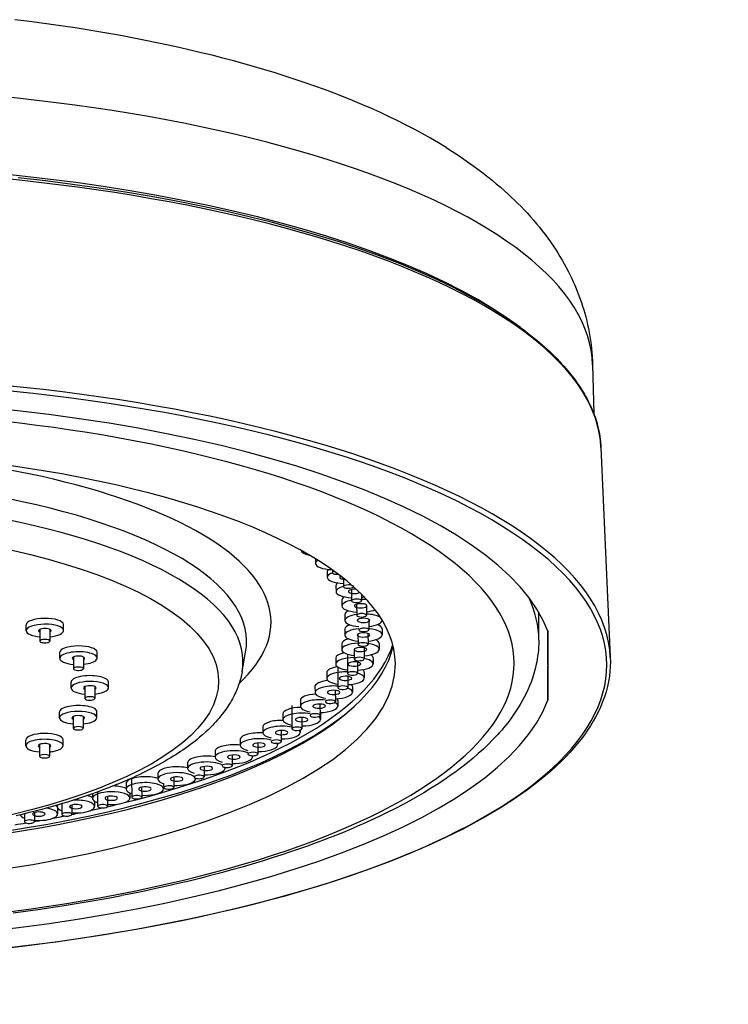
# Model space of a CAD drawing. Units: millimetres. Extents: x -1063 to 398, y -990 to 937.
# Drawn here: x -308 to -251, y 734 to 813 of the extents above; entities that cross this region are included whole.
import ezdxf

# ---------------------------------------------------------------- set-up
doc = ezdxf.new("R2010")
doc.units = ezdxf.units.MM

# ---------------------------------------------------------------- blocks, each defined once
blk = doc.blocks.new('1990.STD.KIT_V1')
at = {"color": 7}
for p, q in [((69.592, -124.354), (69.694, -128.275)), ((70.268, -130.993), (71.018, -147.811)), ((47.387, -139.916), (47.39, -140.286)), ((48.325, -140.935), (48.329, -141.405)), ((48.748, -140.811), (48.75, -141.025)), ((49.032, -142.074), (49.036, -142.544)), ((49.626, -141.468), (49.631, -142.149)), ((50.273, -142.389), (50.28, -143.294)), ((51.076, -142.753), (51.08, -143.288)), ((49.504, -143.23), (49.508, -143.7)), ((50.686, -143.56), (50.692, -144.452)), ((51.486, -143.636), (51.492, -144.446)), ((49.739, -144.395), (49.742, -144.865)), ((65.287, -146.456), (65.291, -144.224)), ((24.205, -145.689), (24.201, -145.219)), ((27.205, -145.667), (27.201, -145.197)), ((51.661, -144.758), (51.667, -145.613)), ((25.304, -145.578), (25.311, -146.526)), ((26.104, -145.572), (26.111, -146.52)), ((49.735, -145.565), (49.738, -146.035)), ((50.797, -145.946), (50.803, -146.789)), ((51.597, -145.902), (51.603, -146.783)), ((52.735, -145.543), (52.738, -146.012)), ((65.971, -145.631), (66.01, -151.258)), ((66.01, -151.258), (66.029, -145.786)), ((49.492, -146.733), (49.495, -147.203)), ((52.492, -146.711), (52.495, -147.181)), ((26.894, -147.899), (26.891, -147.429)), ((29.894, -147.877), (29.89, -147.407)), ((41.507, -148.986), (41.793, -147.398)), ((49.951, -147.567), (49.962, -149.114)), ((50.495, -147.195), (50.501, -147.956)), ((51.294, -147.053), (51.301, -147.95)), ((27.993, -147.788), (28, -148.737)), ((28.793, -147.782), (28.8, -148.731)), ((49.012, -147.894), (49.015, -148.364)), ((50.755, -148.201), (50.762, -149.108)), ((52.012, -147.872), (52.015, -148.342)), ((48.297, -149.043), (48.3, -149.513)), ((49.176, -148.593), (49.189, -150.259)), ((51.297, -149.021), (51.3, -149.49)), ((27.806, -150.283), (27.802, -149.814)), ((30.805, -150.261), (30.802, -149.791)), ((49.982, -149.341), (49.989, -150.253)), ((28.905, -150.173), (28.912, -151.121)), ((29.705, -150.167), (29.712, -151.115)), ((47.35, -150.173), (47.354, -150.643)), ((48.978, -150.465), (48.985, -151.378)), ((50.35, -150.151), (50.354, -150.621)), ((46.177, -151.279), (46.18, -151.749)), ((47.749, -151.568), (47.755, -152.477)), ((49.176, -151.257), (49.18, -151.727)), ((26.877, -152.679), (26.874, -152.209)), ((29.877, -152.657), (29.874, -152.187)), ((44.782, -152.357), (44.785, -152.826)), ((45.492, -151.673), (45.506, -153.552)), ((47.782, -152.334), (47.785, -152.804)), ((27.976, -152.568), (27.983, -153.517)), ((28.776, -152.562), (28.783, -153.511)), ((46.299, -152.644), (46.306, -153.546)), ((43.173, -153.399), (43.176, -153.869)), ((44.638, -153.688), (44.645, -154.579)), ((46.174, -153.649), (46.176, -153.847)), ((24.172, -154.923), (24.169, -154.453)), ((27.172, -154.9), (27.169, -154.431)), ((41.357, -154.402), (41.36, -154.872)), ((42.772, -154.693), (42.778, -155.572)), ((44.359, -154.713), (44.36, -154.85)), ((25.271, -154.812), (25.278, -155.76)), ((26.071, -154.806), (26.078, -155.754)), ((39.343, -155.361), (39.347, -155.831)), ((37.142, -156.27), (37.145, -156.74)), ((40.71, -155.656), (40.717, -156.519)), ((42.346, -155.711), (42.346, -155.808)), ((34.763, -157.126), (34.766, -157.596)), ((38.464, -156.571), (38.47, -157.415)), ((40.144, -156.646), (40.145, -156.718)), ((32.218, -157.925), (32.222, -158.395)), ((32.653, -157.518), (32.665, -159.046)), ((36.043, -157.434), (36.049, -158.257)), ((37.766, -157.509), (37.766, -157.574)), ((29.922, -158.621), (29.931, -159.767)), ((32.521, -158.699), (32.524, -159.109)), ((33.459, -158.24), (33.465, -159.041)), ((35.219, -157.959), (35.222, -158.372)), ((29.522, -158.765), (29.524, -159.131)), ((29.683, -159.359), (29.687, -159.781)), ((30.725, -158.985), (30.731, -159.761)), ((24.862, -160.279), (24.867, -161.001)), ((26.686, -159.674), (26.687, -159.803)), ((26.719, -159.914), (26.723, -160.384)), ((27.054, -159.565), (27.06, -160.422)), ((27.855, -159.666), (27.86, -160.416)), ((24.062, -160.373), (24.067, -161.007))]:
    blk.add_line(p, q, dxfattribs=at)
for points in [[(57.871, -106.938), (57.24, -106.554), (56.602, -106.181), (55.949, -105.814), (55.29, -105.457), (54.615, -105.106), (53.935, -104.765), (53.239, -104.429), (52.538, -104.102), (51.824, -103.782), (51.105, -103.471), (50.37, -103.163), (49.631, -102.865), (48.876, -102.571), (48.117, -102.285), (47.342, -102.004), (46.563, -101.731), (45.769, -101.462), (44.973, -101.201), (44.16, -100.944), (43.345, -100.695), (42.513, -100.451), (41.679, -100.213), (40.83, -99.98), (39.978, -99.755), (39.111, -99.533), (38.243, -99.32), (37.36, -99.11), (36.475, -98.908), (35.575, -98.71), (34.674, -98.519), (33.759, -98.332), (32.843, -98.153), (31.914, -97.978), (30.983, -97.811), (30.04, -97.648), (29.096, -97.492), (28.14, -97.34), (27.183, -97.196), (26.214, -97.056), (25.245, -96.924), (24.266, -96.796), (23.285, -96.675)], [(57.871, -106.938), (58.307, -107.213), (58.737, -107.492), (59.162, -107.776), (59.582, -108.065), (59.995, -108.359), (60.404, -108.658), (60.806, -108.963), (61.203, -109.273), (61.544, -109.548), (61.881, -109.828), (62.213, -110.112), (62.541, -110.401), (62.813, -110.648), (63.081, -110.898), (63.346, -111.152), (63.607, -111.41), (63.865, -111.671), (64.119, -111.936), (64.37, -112.205), (64.616, -112.478), (64.858, -112.755), (65.096, -113.036), (65.331, -113.322), (65.56, -113.611), (65.786, -113.905), (66.006, -114.203), (66.222, -114.506), (66.433, -114.812), (66.619, -115.094), (66.801, -115.379), (66.979, -115.668), (67.152, -115.96), (67.321, -116.256), (67.484, -116.556), (67.643, -116.859), (67.796, -117.165), (67.924, -117.432), (68.048, -117.701), (68.167, -117.972), (68.283, -118.246), (68.394, -118.522), (68.501, -118.8), (68.603, -119.081), (68.701, -119.364), (68.794, -119.648), (68.883, -119.936), (68.966, -120.225), (69.045, -120.516), (69.123, -120.828), (69.196, -121.142), (69.263, -121.457), (69.324, -121.775), (69.379, -122.094), (69.428, -122.413), (69.471, -122.736), (69.507, -123.059), (69.538, -123.382), (69.562, -123.706), (69.58, -124.03), (69.592, -124.354)], [(61.873, -120.067), (60.932, -119.501), (59.945, -118.946), (59.21, -118.554), (58.451, -118.168), (57.671, -117.787), (56.868, -117.412), (55.454, -116.788), (53.98, -116.183), (52.445, -115.595), (50.852, -115.027), (49.203, -114.478), (47.5, -113.949), (45.744, -113.44), (43.937, -112.953), (42.082, -112.488), (40.181, -112.045), (38.235, -111.625), (36.248, -111.228), (34.221, -110.855), (32.157, -110.506), (30.059, -110.182), (27.928, -109.882), (25.767, -109.608), (23.578, -109.36)], [(61.873, -120.067), (62.148, -120.24), (62.423, -120.415), (62.69, -120.59), (62.955, -120.768), (63.213, -120.944), (63.47, -121.123), (63.72, -121.301), (63.967, -121.482), (64.208, -121.662), (64.447, -121.844), (64.679, -122.026), (64.908, -122.209), (65.131, -122.392), (65.352, -122.578), (65.565, -122.762), (65.777, -122.949), (65.981, -123.135), (66.184, -123.323), (66.379, -123.51), (66.572, -123.7), (66.758, -123.889), (66.942, -124.08), (67.118, -124.27), (67.292, -124.462), (67.46, -124.653), (67.625, -124.847), (67.783, -125.04), (67.938, -125.235), (68.086, -125.428), (68.232, -125.624), (68.371, -125.819), (68.506, -126.017), (68.596, -126.151), (68.683, -126.286), (68.766, -126.418), (68.847, -126.551), (68.944, -126.715), (69.039, -126.88), (69.129, -127.045), (69.217, -127.212), (69.301, -127.377), (69.382, -127.544), (69.459, -127.711), (69.533, -127.878), (69.603, -128.045), (69.67, -128.213), (69.733, -128.381), (69.793, -128.55), (69.849, -128.718), (69.902, -128.887), (69.952, -129.055), (69.998, -129.225), (70.052, -129.445), (70.101, -129.666), (70.144, -129.886), (70.181, -130.107), (70.211, -130.328), (70.236, -130.55), (70.255, -130.772), (70.268, -130.993)], [(65.287, -146.455), (65.283, -146.712), (65.271, -146.968), (65.253, -147.224), (65.227, -147.48), (65.194, -147.735), (65.155, -147.989), (65.12, -148.18), (65.082, -148.37), (64.994, -148.747), (64.89, -149.124), (64.771, -149.496), (64.661, -149.806), (64.541, -150.111), (64.41, -150.417), (64.27, -150.718), (64.12, -151.018), (63.961, -151.314), (63.792, -151.61), (63.615, -151.901), (63.458, -152.145), (63.296, -152.385), (63.127, -152.626), (62.952, -152.863), (62.799, -153.063), (62.643, -153.261), (62.482, -153.459), (62.317, -153.654), (62.147, -153.849), (61.974, -154.042), (61.615, -154.425), (61.239, -154.804), (60.847, -155.178), (60.439, -155.548), (60.015, -155.913), (59.576, -156.274), (59.121, -156.63), (58.651, -156.982), (58.166, -157.33), (57.665, -157.673), (57.15, -158.013), (56.62, -158.348), (56.075, -158.679), (55.516, -159.006), (54.942, -159.329), (54.354, -159.648), (53.752, -159.962), (53.136, -160.273), (52.506, -160.579), (51.862, -160.881), (51.205, -161.179), (50.758, -161.376), (50.309, -161.568), (49.733, -161.81), (49.155, -162.046), (48.56, -162.281), (47.964, -162.511), (47.352, -162.74), (46.738, -162.963), (46.109, -163.186), (45.478, -163.403), (44.707, -163.661), (43.923, -163.914), (43.128, -164.162), (42.322, -164.405), (41.505, -164.644), (40.676, -164.877), (39.837, -165.106), (38.988, -165.33), (38.128, -165.548), (37.258, -165.762), (36.378, -165.97), (35.489, -166.173), (34.591, -166.371), (33.683, -166.564), (32.767, -166.751), (31.842, -166.933)], [(23.176, -168.321), (25.15, -168.052), (27.098, -167.76), (29.019, -167.446), (30.909, -167.11), (31.842, -166.933)], [(71.018, -147.811), (71.026, -148.193), (71.017, -148.574), (70.99, -148.957), (70.946, -149.337), (70.878, -149.751), (70.79, -150.164), (70.681, -150.576), (70.552, -150.988), (70.402, -151.398), (70.232, -151.806), (70.043, -152.214), (69.833, -152.619), (69.652, -152.941), (69.43, -153.306), (69.196, -153.664), (68.942, -154.026), (68.677, -154.381), (68.391, -154.74), (68.096, -155.09), (67.778, -155.446), (67.452, -155.793), (67.068, -156.179), (66.666, -156.563), (66.245, -156.944), (65.806, -157.323), (65.348, -157.699), (64.872, -158.072), (64.378, -158.442), (63.866, -158.809), (63.336, -159.173), (62.224, -159.89), (61.043, -160.595), (59.793, -161.285), (59.144, -161.624), (57.875, -162.253), (56.55, -162.868), (54.995, -163.54), (53.373, -164.193), (51.778, -164.792), (50.125, -165.372), (48.418, -165.933), (46.657, -166.474), (44.844, -166.994), (42.983, -167.492), (41.074, -167.969), (39.12, -168.424), (37.123, -168.856), (35.086, -169.264), (33.011, -169.649), (30.9, -170.009), (28.756, -170.345), (26.582, -170.656), (24.379, -170.941), (22.151, -171.2)], [(41.507, -148.987), (41.483, -149.111), (41.457, -149.235), (41.398, -149.481), (41.33, -149.725), (41.253, -149.966), (41.206, -150.099), (41.157, -150.23), (41.105, -150.361), (41.051, -150.491), (40.995, -150.62), (40.935, -150.748), (40.874, -150.875), (40.81, -151.001), (40.732, -151.147), (40.652, -151.291), (40.568, -151.435), (40.482, -151.577), (40.392, -151.718), (40.3, -151.857), (40.204, -151.996), (40.106, -152.133), (40.026, -152.241), (39.91, -152.393), (39.789, -152.545), (39.665, -152.694), (39.538, -152.843), (39.407, -152.99), (39.273, -153.136), (39.136, -153.28), (38.995, -153.423), (38.783, -153.63), (38.565, -153.834), (38.34, -154.036), (38.108, -154.235), (37.872, -154.429), (37.631, -154.62), (37.383, -154.81), (37.128, -154.996), (36.947, -155.125), (36.763, -155.254), (36.576, -155.38), (36.386, -155.506), (36.193, -155.631), (35.997, -155.755), (35.798, -155.878), (35.596, -156), (35.355, -156.141), (35.109, -156.282), (34.861, -156.421), (34.607, -156.558), (34.351, -156.695), (34.09, -156.83), (33.825, -156.963), (33.556, -157.096), (33.306, -157.216), (33.052, -157.336), (32.795, -157.454), (32.534, -157.571), (32.115, -157.755), (31.688, -157.935), (31.253, -158.113), (30.81, -158.288), (30.36, -158.46), (29.902, -158.629), (29.437, -158.795), (28.965, -158.958), (28.486, -159.118), (27.999, -159.275), (27.506, -159.429), (27.006, -159.58), (26.499, -159.728), (25.985, -159.873), (25.466, -160.014), (24.939, -160.153), (24.349, -160.303), (23.885, -160.416), (23.417, -160.528)]]:
    blk.add_lwpolyline(points, dxfattribs=at)
for centre, major_axis, start_param, end_param in [((2.117, -125.003), (-67.477, -0.502), 3.147977, 6.276817), ((2.164, -131.253), (-67.593, -0.503), 3.561668, 5.863157), ((2.168, -131.796), (-68.108, -0.506), 3.154339, 6.270491), ((2.295, -148.914), (-68.433, -0.509), 3.637845, 9.92103), ((2.293, -148.718), (-61.007, -0.454), 2.067049, 8.350234), ((2.293, -148.622), (-68.733, -0.511), 3.154339, 6.270491), ((2.295, -148.914), (-64.224, -0.478), 3.262729, 4.583757), ((2.293, -148.718), (51.499, 0.383), 6.283149, 8.350234), ((2.268, -145.27), (-41.559, -0.309), 2.786198, 4.524735), ((2.279, -146.823), (-39.589, -0.294), 3.077379, 6.347399), ((2.291, -148.416), (-39.29, -0.292), 3.077379, 6.347466), ((2.303, -149.969), (-37.321, -0.277), 5.208641380227672, 11.49182668740725), ((47.724, -139.183), (-1.5, -0.011), 0.094962, 0.97194), ((48.89, -140.275), (-1.5, -0.011), 5.773571, 6.28308), ((48.89, -140.275), (-1.5, -0.011), 6.28308, 7.732002), ((49.825, -140.924), (-1.5, -0.011), 5.944978, 6.283185), ((49.829, -141.393), (-1.5, -0.011), 5.509346, 6.283185), ((49.15, -141.022), (-0.4, -0.003), 5.393873, 6.283142), ((49.15, -141.022), (-0.4, -0.003), 6.283142, 7.076144), ((49.15, -141.022), (-0.4, -0.003), 0.792958, 1.748205), ((49.829, -141.393), (-0.5, -0.004), 5.693411, 6.283185), ((49.829, -141.393), (-1.5, -0.011), 6.283185, 7.717313), ((50.532, -142.063), (-1.5, -0.011), 5.850649, 6.283134), ((50.536, -142.533), (-1.5, -0.011), 5.357576, 6.283134), ((49.829, -141.393), (-0.5, -0.004), 6.283185, 7.023784), ((49.829, -141.393), (-0.5, -0.004), 0.740598, 1.399156), ((50.031, -142.146), (-0.4, -0.003), 3.141693, 6.283285), ((50.031, -142.146), (-0.4, -0.003), 0.0001, 0.723145), ((50.031, -142.146), (-0.4, -0.003), 0.723145, 3.141693), ((2.303, -149.969), (-20.078, -0.149), 2.650663, 6.774111), ((50.536, -142.533), (-1.5, -0.011), 6.283134, 7.678406), ((50.536, -142.533), (-0.5, -0.004), 4.423455, 6.283134), ((50.536, -142.533), (-0.5, -0.004), 6.283134, 6.953971), ((50.536, -142.533), (-0.5, -0.004), 0.670785, 2.538347), ((51.004, -143.219), (-1.5, -0.011), 5.748975, 6.283122), ((51.008, -143.688), (-1.5, -0.011), 5.217082, 6.283122), ((51.008, -143.688), (-1.5, -0.011), 6.283122, 7.637554), ((50.68, -143.291), (-0.4, -0.003), 3.141497, 6.283089), ((50.68, -143.291), (-0.4, -0.003), 6.283089, 6.936517), ((50.68, -143.291), (-0.4, -0.003), 0.653332, 3.141497), ((51.008, -143.688), (-0.5, -0.004), 3.141529, 6.283122), ((51.008, -143.688), (-0.5, -0.004), 6.283122, 6.884157), ((51.008, -143.688), (-0.5, -0.004), 0.600972, 3.141529), ((50.536, -142.533), (-1.5, -0.011), 1.937626, 2.093962), ((51.008, -143.688), (-1.5, -0.011), 4.37439, 4.662575), ((2.28, -146.855), (-63.007, -0.469), 3.138405, 3.298699), ((51.239, -144.384), (-1.5, -0.011), 5.640603, 6.283185), ((51.242, -144.854), (-1.5, -0.011), 5.085673, 6.283185), ((51.092, -144.449), (-0.4, -0.003), 3.141625, 6.283218), ((51.092, -144.449), (-0.4, -0.003), 0.000033, 0.583519), ((51.092, -144.449), (-0.4, -0.003), 0.583519, 3.141625), ((51.008, -143.688), (-1.5, -0.011), 1.895665, 2.454737), ((51.242, -144.854), (-1.5, -0.011), 3.672752, 4.542921), ((25.701, -145.208), (-1.5, -0.011), 3.161444, 6.283094), ((25.705, -145.678), (1.5, 0.011), 0.019851, 3.141501), ((25.701, -145.208), (-1.5, -0.011), 3.141501, 3.161444), ((51.235, -145.554), (-1.5, -0.011), 5.526316, 6.283099), ((51.242, -144.854), (-1.5, -0.011), 6.283185, 7.597224), ((51.242, -144.854), (-0.5, -0.004), 3.141593, 6.283185), ((51.242, -144.854), (-0.5, -0.004), 6.283185, 6.814344), ((51.242, -144.854), (-0.5, -0.004), 0.531159, 3.141593), ((51.242, -144.854), (-1.5, -0.011), 1.854023, 3.130111), ((51.235, -145.554), (-1.5, -0.011), 3.141506, 3.885929), ((51.242, -144.854), (-1.5, -0.011), 3.565232, 3.672752), ((25.705, -145.678), (1.5, 0.011), 3.141501, 4.442456), ((25.705, -145.678), (0.5, 0.004), 1.019851, 3.141593), ((25.705, -145.678), (0.5, 0.004), 3.141593, 3.783766), ((25.705, -145.678), (0.5, 0.004), 0, 1.019851), ((25.705, -145.678), (0.5, 0.004), 5.639673, 6.283185), ((25.705, -145.678), (1.5, 0.011), 4.982322, 6.283094), ((25.705, -145.678), (1.5, 0.011), 6.283094, 6.303036), ((51.238, -146.024), (-1.5, -0.011), 4.960253, 6.283099), ((51.238, -146.024), (-1.5, -0.011), 6.283099, 7.555423), ((51.238, -146.024), (-0.5, -0.004), 3.141506, 6.283099), ((51.238, -146.024), (-0.5, -0.004), 6.283099, 6.744531), ((51.238, -146.024), (-0.5, -0.004), 0.461346, 3.141506), ((51.267, -145.616), (-0.4, -0.003), 3.141662, 6.283255), ((51.267, -145.616), (-0.4, -0.003), 0.000069, 0.513706), ((51.267, -145.616), (-0.4, -0.003), 0.513706, 3.141662), ((51.238, -146.024), (-1.5, -0.011), 1.813155, 3.141506), ((51.238, -146.024), (-1.5, -0.011), 3.602938, 4.420251), ((51.238, -146.024), (-1.5, -0.011), 3.141506, 3.602938), ((25.711, -146.523), (-0.4, -0.003), 3.141593, 6.283185), ((25.711, -146.523), (-0.4, -0.003), 0, 1.019851), ((25.711, -146.523), (-0.4, -0.003), 1.019851, 3.141593), ((2.268, -145.27), (-51.599, -0.384), 2.184248, 3.033774), ((50.992, -146.722), (-1.5, -0.011), 5.406982, 6.283193), ((50.995, -147.192), (-1.5, -0.011), 4.838821, 6.283193), ((51.203, -146.786), (-0.4, -0.003), 3.141593, 6.283185), ((51.203, -146.786), (-0.4, -0.003), 0, 0.443893), ((51.203, -146.786), (-0.4, -0.003), 0.443893, 3.141593), ((50.995, -147.192), (-1.5, -0.011), 3.533125, 4.292961), ((50.992, -146.722), (-1.5, -0.011), 3.1416, 3.772241), ((28.39, -147.418), (-1.5, -0.011), 3.141593, 6.283185), ((28.394, -147.888), (1.5, 0.011), 6.283185, 9.424778), ((2.272, -145.899), (-51.499, -0.383), 2.067049, 3.061473), ((50.512, -147.883), (-1.5, -0.011), 5.283493, 6.283266), ((50.995, -147.192), (-1.5, -0.011), 0.000007, 1.230963), ((50.995, -147.192), (-0.5, -0.004), 3.140426, 6.282019), ((50.995, -147.192), (-0.5, -0.004), 6.282019, 6.674718), ((50.995, -147.192), (-0.5, -0.004), 0.391533, 3.140426), ((50.995, -147.192), (-1.5, -0.011), 1.772296, 3.1416), ((50.512, -147.883), (-1.5, -0.011), 3.141673, 3.664168), ((50.995, -147.192), (-1.5, -0.011), 3.1416, 3.533125), ((2.293, -148.718), (51.499, 0.383), 3.141557, 6.283149), ((2.272, -145.899), (-51.499, -0.383), 0.08012, 2.067049), ((28.394, -147.888), (1.5, 0.011), 3.141593, 4.441779), ((28.394, -147.888), (0.5, 0.004), 0.758052, 3.141593), ((28.394, -147.888), (0.5, 0.004), 3.141593, 3.785104), ((28.394, -147.888), (0.5, 0.004), 6.283185, 7.041237), ((28.394, -147.888), (0.5, 0.004), 5.641774, 6.283185), ((28.394, -147.888), (1.5, 0.011), 4.982322, 6.041237), ((28.394, -147.888), (1.5, 0.011), 6.041237, 6.283185), ((50.515, -148.353), (-1.5, -0.011), 4.719931, 6.283266), ((50.515, -148.353), (-1.5, -0.011), 0.000081, 1.188917), ((50.515, -148.353), (-0.5, -0.004), 3.141673, 6.283266), ((50.515, -148.353), (-0.5, -0.004), 0.000081, 0.321719), ((50.515, -148.353), (-0.5, -0.004), 0.321719, 3.141673), ((50.901, -147.953), (-0.4, -0.003), 3.141681, 6.283273), ((50.901, -147.953), (-0.4, -0.003), 0.000088, 0.374079), ((50.901, -147.953), (-0.4, -0.003), 0.374079, 3.141681), ((50.515, -148.353), (-1.5, -0.011), 1.732686, 3.141673), ((50.515, -148.353), (-1.5, -0.011), 3.463312, 4.158746), ((50.515, -148.353), (-1.5, -0.011), 3.141673, 3.463312), ((28.4, -148.734), (-0.4, -0.003), 3.141593, 6.283185), ((28.4, -148.734), (-0.4, -0.003), 6.283185, 7.041237), ((28.4, -148.734), (-0.4, -0.003), 0.758052, 3.141593), ((49.797, -149.032), (-1.5, -0.011), 5.156707, 6.283185), ((49.8, -149.502), (-1.5, -0.011), 4.602418, 6.283185), ((50.362, -149.111), (-0.4, -0.003), 3.141624, 6.283216), ((50.362, -149.111), (-0.4, -0.003), 0.000031, 0.304266), ((50.362, -149.111), (-0.4, -0.003), 0.304266, 3.141624), ((49.8, -149.502), (-1.5, -0.011), 3.393499, 4.013874), ((49.797, -149.032), (-1.5, -0.011), 3.141593, 3.563639), ((29.302, -149.802), (-1.5, -0.011), 3.141552, 6.283145), ((29.306, -150.272), (1.5, 0.011), 6.283145, 9.424737), ((48.85, -150.162), (-1.5, -0.011), 5.027403, 6.283258), ((49.8, -149.502), (-1.5, -0.011), 0, 1.146714), ((49.8, -149.502), (-0.5, -0.004), 3.141593, 6.283185), ((49.8, -149.502), (-0.5, -0.004), 0, 0.251906), ((49.8, -149.502), (-0.5, -0.004), 0.251906, 3.141593), ((49.8, -149.502), (-1.5, -0.011), 1.693498, 3.141593), ((48.85, -150.162), (-1.5, -0.011), 3.141666, 3.470132), ((49.8, -149.502), (-1.5, -0.011), 3.141593, 3.393499), ((29.306, -150.272), (1.5, 0.011), 3.141552, 4.441846), ((29.306, -150.272), (0.5, 0.004), 0.496252, 3.14161), ((29.306, -150.272), (0.5, 0.004), 3.14161, 3.7851), ((29.306, -150.272), (0.5, 0.004), 5.639679, 6.283203), ((29.306, -150.272), (1.5, 0.011), 4.982525, 5.779438), ((29.306, -150.272), (0.5, 0.004), 0.000017, 0.496252), ((29.306, -150.272), (1.5, 0.011), 5.779438, 6.283145), ((47.677, -151.268), (-1.5, -0.011), 4.896198, 6.28323), ((48.854, -150.632), (-1.5, -0.011), 4.485235, 6.283258), ((48.854, -150.632), (-1.5, -0.011), 0.000073, 1.104482), ((48.854, -150.632), (-0.5, -0.004), 3.141666, 6.283258), ((48.854, -150.632), (-0.5, -0.004), 0.000073, 0.182093), ((48.854, -150.632), (-0.5, -0.004), 0.182093, 3.141666), ((48.854, -150.632), (-1.5, -0.011), 1.654988, 3.141666), ((49.589, -150.256), (-0.4, -0.003), 3.141593, 6.283185), ((49.589, -150.256), (-0.4, -0.003), 0, 0.234453), ((49.589, -150.256), (-0.4, -0.003), 0.234453, 3.141593), ((48.854, -150.632), (-1.5, -0.011), 3.323686, 3.862454), ((48.854, -150.632), (-1.5, -0.011), 3.141666, 3.323686), ((2.295, -148.914), (-64.224, -0.478), 1.691933, 3.012961), ((29.312, -151.118), (-0.4, -0.003), 3.14161, 6.283203), ((29.312, -151.118), (-0.4, -0.003), 0.000017, 0.496252), ((29.312, -151.118), (-0.4, -0.003), 0.496252, 3.14161), ((47.68, -151.738), (-1.5, -0.011), 4.367315, 6.28323), ((47.68, -151.738), (-0.5, -0.004), 3.141637, 6.28323), ((48.585, -151.381), (-0.4, -0.003), 3.141593, 6.283185), ((48.585, -151.381), (-0.4, -0.003), 6.283185, 6.447825), ((48.585, -151.381), (-0.4, -0.003), 0.16464, 3.141593), ((47.68, -151.738), (-1.5, -0.011), 3.253873, 3.723481), ((47.677, -151.268), (-1.5, -0.011), 3.141637, 3.384528), ((2.27, -145.552), (-51.899, -0.386), 0.414098, 2.727436), ((28.374, -152.198), (-1.5, -0.011), 3.141501, 6.283094), ((28.377, -152.668), (1.5, 0.011), 6.283094, 9.424686), ((46.282, -152.345), (-1.5, -0.011), 4.763536, 6.283185), ((46.285, -152.815), (-1.5, -0.011), 4.247438, 6.283185), ((47.68, -151.738), (-1.5, -0.011), 0.000044, 1.062351), ((47.355, -152.48), (-0.4, -0.003), 3.141582, 6.283175), ((47.68, -151.738), (-0.5, -0.004), 0.000044, 0.11228), ((47.68, -151.738), (-0.5, -0.004), 0.11228, 3.141637), ((47.68, -151.738), (-1.5, -0.011), 1.617421, 3.141637), ((46.282, -152.345), (-1.5, -0.011), 3.141593, 3.307194), ((47.68, -151.738), (-1.5, -0.011), 3.141637, 3.253873), ((28.377, -152.668), (1.5, 0.011), 3.141501, 4.442456), ((28.377, -152.668), (0.5, 0.004), 0.234453, 3.141593), ((28.377, -152.668), (0.5, 0.004), 3.141593, 3.783766), ((28.377, -152.668), (0.5, 0.004), 5.639673, 6.283185), ((28.377, -152.668), (1.5, 0.011), 4.982322, 5.517638), ((28.377, -152.668), (0.5, 0.004), 0, 0.234453), ((28.377, -152.668), (1.5, 0.011), 5.517638, 6.283094), ((44.672, -153.388), (-1.5, -0.011), 4.629636, 6.255839), ((46.285, -152.815), (-1.5, -0.011), 0, 1.020251), ((46.285, -152.815), (-0.5, -0.004), 3.141593, 6.283185), ((46.285, -152.815), (-0.5, -0.004), 0, 0.042467), ((46.285, -152.815), (-0.5, -0.004), 0.042467, 3.141593), ((46.285, -152.815), (-1.5, -0.011), 1.58116, 3.141593), ((47.355, -152.48), (-0.4, -0.003), 6.283175, 6.378012), ((47.355, -152.48), (-0.4, -0.003), 0.094827, 3.141582), ((46.285, -152.815), (-1.5, -0.011), 3.184059, 3.599948), ((46.285, -152.815), (-1.5, -0.011), 3.141593, 3.184059), ((25.669, -154.442), (-1.5, -0.011), 3.141593, 6.283185), ((28.383, -153.514), (-0.4, -0.003), 3.141593, 6.283185), ((28.383, -153.514), (-0.4, -0.003), 0, 0.234453), ((28.383, -153.514), (-0.4, -0.003), 0.234453, 3.141593), ((42.857, -154.391), (-1.5, -0.011), 4.494485, 6.186026), ((44.672, -153.388), (-1.5, -0.011), 6.255839, 6.283185), ((44.676, -153.858), (-1.5, -0.011), 4.124014, 6.283185), ((44.676, -153.858), (-1.5, -0.011), 6.283185, 7.262164), ((44.676, -153.858), (-0.5, -0.004), 3.141593, 6.255839), ((44.676, -153.858), (-0.5, -0.004), 6.283185, 9.424778), ((44.676, -153.858), (-0.5, -0.004), 6.255839, 6.283185), ((44.676, -153.858), (-1.5, -0.011), 1.546257, 3.114246), ((45.906, -153.549), (-0.4, -0.003), 3.141488, 6.28308), ((45.906, -153.549), (-0.4, -0.003), 0.025014, 3.141488), ((45.906, -153.549), (-0.4, -0.003), 6.28308, 6.308199), ((44.676, -153.858), (-1.5, -0.011), 3.141593, 3.493195), ((44.676, -153.858), (-1.5, -0.011), 3.114246, 3.141593), ((25.672, -154.911), (1.5, 0.011), 6.283185, 9.424778), ((25.672, -154.911), (0.5, 0.004), 6.283185, 9.424778), ((42.857, -154.391), (-1.5, -0.011), 6.186026, 6.283189), ((42.86, -154.861), (-1.5, -0.011), 3.994713, 6.283189), ((42.86, -154.861), (-0.5, -0.004), 3.141596, 6.186026), ((44.245, -154.582), (-0.4, -0.003), 3.141593, 6.238386), ((44.245, -154.582), (-0.4, -0.003), 6.283185, 9.424778), ((44.245, -154.582), (-0.4, -0.003), 6.238386, 6.283185), ((42.86, -154.861), (-1.5, -0.011), 3.141596, 3.404159), ((25.672, -154.911), (1.5, 0.011), 3.141593, 4.441779), ((25.672, -154.911), (0.5, 0.004), 3.141593, 3.785104), ((25.672, -154.911), (0.5, 0.004), 5.641774, 6.255839), ((25.672, -154.911), (1.5, 0.011), 4.982322, 5.255839), ((25.672, -154.911), (0.5, 0.004), 6.255839, 6.283185), ((25.672, -154.911), (1.5, 0.011), 5.255839, 6.283185), ((40.843, -155.35), (-1.5, -0.011), 6.116213, 6.283185), ((40.846, -155.82), (-1.5, -0.011), 3.855585, 6.283185), ((40.843, -155.35), (-1.5, -0.011), 4.35768, 6.116213), ((42.86, -154.861), (-1.5, -0.011), 0.000003, 0.938062), ((42.378, -155.575), (-0.4, -0.003), 6.168572, 6.283134), ((42.378, -155.575), (-0.4, -0.003), 6.283134, 9.424727), ((42.378, -155.575), (-0.4, -0.003), 3.141541, 6.168572), ((42.86, -154.861), (-0.5, -0.004), 6.186026, 6.283189), ((42.86, -154.861), (-0.5, -0.004), 0.000003, 3.141596), ((42.86, -154.861), (-1.5, -0.011), 1.512693, 3.044433), ((42.86, -154.861), (-1.5, -0.011), 3.044433, 3.141596), ((25.678, -155.757), (-0.4, -0.003), 3.141593, 6.255839), ((25.678, -155.757), (-0.4, -0.003), 6.283185, 9.424778), ((25.678, -155.757), (-0.4, -0.003), 6.255839, 6.283185), ((38.641, -156.259), (-1.5, -0.011), 6.046399, 6.283185), ((38.645, -156.729), (-1.5, -0.011), 3.698483, 6.283185), ((38.641, -156.259), (-1.5, -0.011), 4.220655, 6.046399), ((40.846, -155.82), (-1.5, -0.011), 0, 0.897902), ((40.846, -155.82), (-0.5, -0.004), 6.116213, 6.283185), ((40.846, -155.82), (-0.5, -0.004), 0, 3.141593), ((40.846, -155.82), (-0.5, -0.004), 3.141593, 6.116213), ((40.846, -155.82), (-1.5, -0.011), 1.480446, 2.97462), ((40.846, -155.82), (-1.5, -0.011), 3.141593, 3.334285), ((40.846, -155.82), (-1.5, -0.011), 2.97462, 3.141593), ((36.263, -157.115), (-1.5, -0.011), 5.976586, 6.283147), ((36.266, -157.585), (-1.5, -0.011), 3.499609, 6.283147), ((36.263, -157.115), (-1.5, -0.011), 4.081298, 5.976586), ((38.645, -156.729), (-1.5, -0.011), 6.283185, 7.141895), ((38.645, -156.729), (-0.5, -0.004), 6.046399, 6.283185), ((38.645, -156.729), (-0.5, -0.004), 6.283185, 9.424778), ((38.645, -156.729), (-0.5, -0.004), 3.141593, 6.046399), ((38.645, -156.729), (-1.5, -0.011), 1.449876, 2.904807), ((40.317, -156.522), (-0.4, -0.003), 6.098759, 6.283122), ((40.317, -156.522), (-0.4, -0.003), 6.283122, 9.424715), ((40.317, -156.522), (-0.4, -0.003), 3.141529, 6.098759), ((38.645, -156.729), (-1.5, -0.011), 2.904807, 3.141593), ((38.645, -156.729), (-1.5, -0.011), 3.141593, 3.286983), ((33.718, -157.914), (-1.5, -0.011), 5.906773, 6.283105), ((33.722, -158.383), (-1.5, -0.011), 3.141512, 6.283105), ((33.718, -157.914), (-1.5, -0.011), 3.936252, 5.906773), ((36.266, -157.585), (-1.5, -0.011), 6.283147, 7.103906), ((36.266, -157.585), (-0.5, -0.004), 5.976586, 6.283147), ((36.266, -157.585), (-0.5, -0.004), 6.283147, 9.42474), ((36.266, -157.585), (-0.5, -0.004), 3.141554, 5.976586), ((36.266, -157.585), (-1.5, -0.011), 1.421372, 2.834994), ((38.07, -157.418), (-0.4, -0.003), 6.028946, 6.283185), ((38.07, -157.418), (-0.4, -0.003), 6.283185, 9.424778), ((38.07, -157.418), (-0.4, -0.003), 3.141593, 6.028946), ((36.266, -157.585), (-1.5, -0.011), 2.834994, 3.141554), ((36.266, -157.585), (-1.5, -0.011), 3.141554, 3.280926), ((31.024, -159.12), (-1.5, -0.011), 3.141593, 6.283185), ((31.021, -158.65), (-1.5, -0.011), 3.78177, 4.598909), ((33.722, -158.383), (-1.5, -0.011), 6.283105, 7.067389), ((33.722, -158.383), (-0.5, -0.004), 5.906773, 6.283105), ((33.722, -158.383), (-0.5, -0.004), 6.283105, 9.424698), ((33.722, -158.383), (-0.5, -0.004), 3.141512, 5.906773), ((33.722, -158.383), (-1.5, -0.011), 1.395234, 2.76518), ((33.722, -158.383), (-1.5, -0.011), 2.76518, 3.141512), ((35.649, -158.26), (-0.4, -0.003), 5.959133, 6.283099), ((35.649, -158.26), (-0.4, -0.003), 6.283099, 9.424692), ((35.649, -158.26), (-0.4, -0.003), 3.141506, 5.959133), ((28.187, -159.792), (-1.5, -0.011), 3.141517, 4.85848), ((28.183, -159.322), (-1.5, -0.011), 3.603445, 4.049625), ((31.024, -159.12), (-1.5, -0.011), 6.283185, 7.032643), ((31.024, -159.12), (-0.5, -0.004), 5.83696, 6.283185), ((31.024, -159.12), (-0.5, -0.004), 6.283185, 9.424778), ((31.024, -159.12), (-0.5, -0.004), 3.141593, 5.83696), ((31.024, -159.12), (-1.5, -0.011), 1.370195, 2.695367), ((31.024, -159.12), (-1.5, -0.011), 2.695367, 3.141593), ((33.065, -159.043), (-0.4, -0.003), 5.88932, 6.282019), ((33.065, -159.043), (-0.4, -0.003), 6.282019, 9.423612), ((33.065, -159.043), (-0.4, -0.003), 3.140426, 5.88932), ((25.223, -160.395), (-0.5, -0.004), 5.697334, 6.283166), ((25.223, -160.395), (-0.5, -0.004), 3.141573, 5.697334), ((25.223, -160.395), (-1.5, -0.011), 3.141573, 4.304038), ((25.219, -159.925), (-1.5, -0.011), 3.346201, 3.566739), ((28.187, -159.792), (-1.5, -0.011), 5.992866, 6.28311), ((28.187, -159.792), (-1.5, -0.011), 6.28311, 7.000007), ((25.219, -159.925), (-1.5, -0.011), 3.141573, 3.154239), ((27.46, -160.419), (-0.4, -0.003), 3.141593, 5.749693), ((28.187, -159.792), (-0.5, -0.004), 5.767147, 6.28311), ((28.187, -159.792), (-0.5, -0.004), 6.28311, 9.424702), ((28.187, -159.792), (-0.5, -0.004), 3.141517, 5.767147), ((28.187, -159.792), (-1.5, -0.011), 1.348403, 2.625554), ((2.268, -145.27), (-51.599, -0.384), 2.087214, 2.102035), ((2.268, -145.27), (-51.599, -0.384), 2.120228, 2.142651), ((28.187, -159.792), (-1.5, -0.011), 2.625554, 3.141517), ((30.331, -159.764), (-0.4, -0.003), 5.819507, 6.283266), ((30.331, -159.764), (-0.4, -0.003), 0.000081, 3.141673), ((30.331, -159.764), (-0.4, -0.003), 3.141673, 5.819507), ((2.268, -145.27), (-51.599, -0.384), 2.152032, 2.174421), ((2.268, -145.27), (-51.599, -0.384), 1.988152, 2.006894), ((25.223, -160.395), (-1.5, -0.011), 0.093298, 0.686668), ((24.467, -161.004), (-0.4, -0.003), 5.67988, 6.283258), ((24.467, -161.004), (-0.4, -0.003), 0.000073, 3.141666), ((24.467, -161.004), (-0.4, -0.003), 3.141666, 5.67988), ((25.223, -160.395), (-0.5, -0.004), 6.283166, 9.424758), ((25.223, -160.395), (-1.5, -0.011), 1.328399, 2.555741), ((2.268, -145.27), (-51.599, -0.384), 2.021604, 2.031456), ((2.268, -145.27), (-51.599, -0.384), 2.054519, 2.067049), ((25.223, -160.395), (-1.5, -0.011), 2.555741, 3.141573), ((2.268, -145.27), (-51.599, -0.384), 2.067049, 2.074237), ((27.46, -160.419), (-0.4, -0.003), 5.749693, 6.283185), ((27.46, -160.419), (-0.4, -0.003), 0, 3.141593)]:
    blk.add_ellipse(centre, major_axis=major_axis, ratio=0.34198, start_param=start_param, end_param=end_param, dxfattribs=at)

msp = doc.modelspace()

# ---------------------------------------------------------------- block references
msp.add_blockref('1990.STD.KIT_V1', (-331.886, 909.478))

doc.saveas('drawing.dxf')
